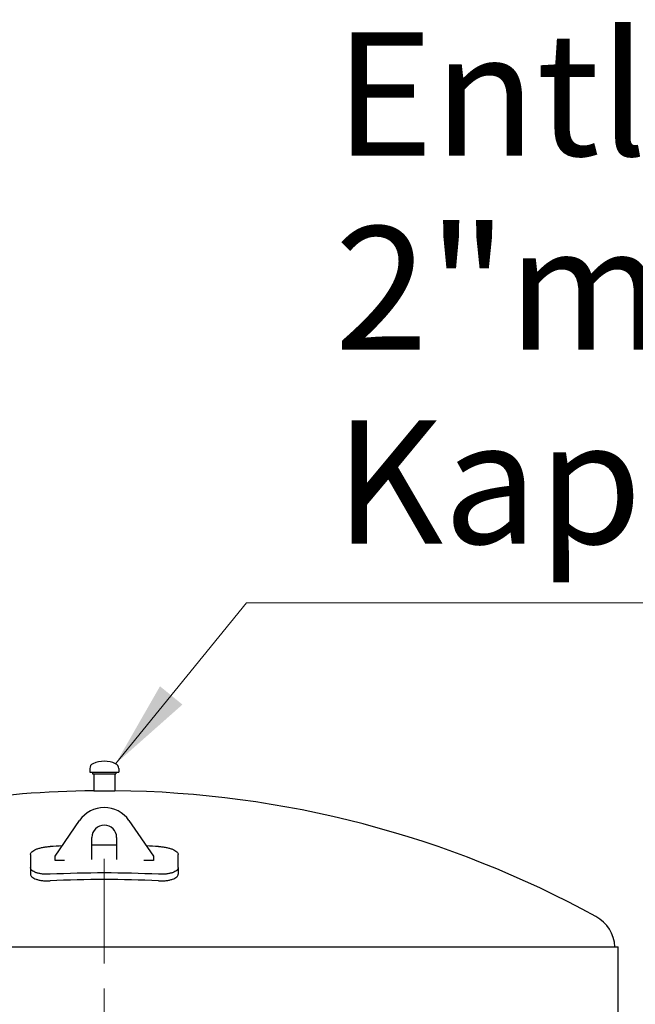
# Model space of a CAD drawing. Units: millimetres. Extents: x 0 to 42000, y -6777 to 89100.
# Drawn here: x 16701 to 18449, y 23066 to 25861 of the extents above; entities that cross this region are included whole.
import ezdxf

# ---------------------------------------------------------------- set-up
doc = ezdxf.new("R2010")
doc.units = ezdxf.units.MM
doc.header["$LTSCALE"] = 100
doc.linetypes.add('CHAIN', pattern=[0.3543, 0.2362, -0.0295, 0.0591, -0.0295])
for name, color, linetype, lineweight in [('Mittellinie (ISO)', 7, 'Continuous', 5), ('Sichtbar (ISO)', 7, 'Continuous', 25), ('Symbol (ISO)', 7, 'Continuous', 18)]:
    doc.layers.add(name, color=color, linetype=linetype, lineweight=lineweight)
doc.styles.add('Notiztext (DIN)', font='arial.ttf')
doc.dimstyles.new('Standard - Methode 2a (DIN)$7', dxfattribs={"dimscale": 100, "dimtxt": 3.5, "dimasz": 2.5, "dimexe": 3.175, "dimexo": 0.8, "dimgap": 0.8, "dimtad": 1, "dimtih": 1, "dimtoh": 1, "dimrnd": 1e-08, "dimtxsty": 'Notiztext (DIN)', "dimcen": 0.09, "dimdle": 10, "dimclrd": 256, "dimclre": 256, "dimclrt": 256, "dimazin": 2, "dimtfac": 1, "dimtmove": 0, "dimatfit": 3, "dimfxl": 0, "dimtolj": 1, "dimlwd": -1, "dimlwe": -1, "dimarcsym": 0})

msp = doc.modelspace()

# ---------------------------------------------------------------- linework, layer by layer
at = {"layer": 'Mittellinie (ISO)', "linetype": 'CHAIN', "ltscale": 23.990969}
msp.add_line((16940.8, 10431.7), (16940.8, 23479), dxfattribs=at)
at = {"layer": 'Sichtbar (ISO)'}
for p, q in [((16899.6, 23735.2), (16899.6, 23725.2)), ((16981.9, 23735.2), (16981.9, 23725.2)), ((16899.6, 23725.2), (16981.9, 23725.2)), ((16907.6, 23725.2), (16907.6, 23720.2)), ((16907.6, 23720.2), (16973.9, 23720.2)), ((16910.6, 23720.2), (16910.6, 23672.2)), ((16970.9, 23720.2), (16970.9, 23672.2)), ((16973.9, 23725.2), (16973.9, 23720.2)), ((16910.6, 23672.2), (16970.9, 23672.2)), ((16800.8, 23486.1), (16870.8, 23587.7)), ((17010.8, 23587.7), (17080.8, 23486.1)), ((16905.8, 23476.7), (16905.8, 23539.5)), ((16975.8, 23539.5), (16975.8, 23476.7)), ((16730.8, 23491), (16730.8, 23454.2)), ((16800.8, 23474.5), (16800.8, 23486.1)), ((17080.8, 23486.1), (17080.8, 23474.5)), ((17150.8, 23454.2), (17150.8, 23491)), ((16828.1, 23474.5), (16800.8, 23474.5)), ((17080.8, 23474.5), (17053.5, 23474.5)), ((16730.8, 23454.2), (16730.8, 23435.6)), ((17150.8, 23454.2), (17150.8, 23435.6)), ((15599.2, 23229), (18399.8, 23229)), ((18399.8, 20880.7), (18399.8, 23229))]:
    msp.add_line(p, q, dxfattribs=at)
for centre, radius, start, end in [((16914.6, 23735.2), 15, 113.7225, 180), ((16940.8, 23675.7), 80, 66.2775, 113.7225), ((16966.9, 23735.2), 15, 0, 66.2775), ((16940.8, 20765.3), 2907, 90.5943, 98.5846), ((16940.8, 20765.3), 2907, 61.2975, 89.4057), ((16940.8, 23539.5), 85, 34.5444, 145.4556), ((16940.8, 23539.5), 35, 0, 180), ((18287.1, 23224.2), 103.7, 2.6196, 61.2975)]:
    msp.add_arc(centre, radius, start, end, dxfattribs=at)
for centre, major_axis, start_param, end_param in [((16940.8, 20804.8), (2927.1, 0), 1.611752, 1.623432), ((16940.8, 20804.8), (2927.1, 0), 1.558839, 1.582754), ((16940.8, 20804.8), (2927.1, 0), 1.518161, 1.529841), ((16940.8, 20725.9), (-2927.1, 0), 4.659753, 4.765025), ((16940.8, 20725.9), (2907.1, 0), 1.517798, 1.623795)]:
    msp.add_ellipse(centre, major_axis=major_axis, ratio=0.9268, start_param=start_param, end_param=end_param, dxfattribs=at)
for points, knots in [([(16730.8, 23491), (16730.8, 23492.2), (16731.1, 23493.6), (16732.5, 23496.2), (16733.6, 23497.6), (16736.5, 23500.2), (16738.3, 23501.5), (16742.4, 23503.9), (16744.7, 23505), (16749.7, 23507), (16752.5, 23508), (16758.6, 23509.8), (16761.9, 23510.6), (16768.8, 23512), (16772.4, 23512.5), (16779.6, 23513.4), (16783.3, 23513.7), (16786.8, 23513.9)], [8.446391, 8.446391, 8.446391, 8.446391, 9.500922, 9.500922, 10.555453, 10.555453, 11.609984, 11.609984, 12.664516, 12.664516, 13.7205, 13.7205, 14.776485, 14.776485, 15.83247, 15.83247, 16.888455, 16.888455, 16.888455, 16.888455]), ([(17094.8, 23513.9), (17098.3, 23513.7), (17101.9, 23513.4), (17109.2, 23512.5), (17112.8, 23512), (17119.7, 23510.6), (17123, 23509.8), (17129.1, 23508), (17131.9, 23507), (17136.9, 23505), (17139.2, 23503.9), (17143.3, 23501.5), (17145.1, 23500.2), (17148, 23497.6), (17149, 23496.2), (17150.5, 23493.6), (17150.8, 23492.2), (17150.8, 23491)], [8.446381, 8.446381, 8.446381, 8.446381, 9.502366, 9.502366, 10.558351, 10.558351, 11.614335, 11.614335, 12.67032, 12.67032, 13.724851, 13.724851, 14.779383, 14.779383, 15.833914, 15.833914, 16.888445, 16.888445, 16.888445, 16.888445]), ([(16786.8, 23435), (16783.3, 23434.8), (16779.6, 23434.8), (16772.4, 23435), (16768.8, 23435.2), (16761.9, 23436), (16758.6, 23436.5), (16752.5, 23437.9), (16749.7, 23438.6), (16744.7, 23440.3), (16742.4, 23441.3), (16738.3, 23443.5), (16736.5, 23444.7), (16733.6, 23447.3), (16732.5, 23448.6), (16731.1, 23451.4), (16730.8, 23452.8), (16730.8, 23454.2)], [8.446381, 8.446381, 8.446381, 8.446381, 9.502366, 9.502366, 10.558351, 10.558351, 11.614335, 11.614335, 12.67032, 12.67032, 13.724851, 13.724851, 14.779383, 14.779383, 15.833914, 15.833914, 16.888445, 16.888445, 16.888445, 16.888445]), ([(16730.8, 23435.6), (16730.8, 23434.2), (16731.1, 23432.8), (16732.5, 23430), (16733.6, 23428.7), (16736.5, 23426.1), (16738.3, 23424.9), (16742.4, 23422.7), (16744.7, 23421.7), (16749.7, 23420), (16752.5, 23419.3), (16758.6, 23418), (16761.9, 23417.4), (16768.8, 23416.7), (16772.4, 23416.4), (16779.6, 23416.2), (16783.3, 23416.3), (16786.8, 23416.4)], [16.888622, 16.888622, 16.888622, 16.888622, 17.94315, 17.94315, 18.997679, 18.997679, 20.052208, 20.052208, 21.106736, 21.106736, 22.162738, 22.162738, 23.218741, 23.218741, 24.274743, 24.274743, 25.330745, 25.330745, 25.330745, 25.330745]), ([(17150.8, 23454.2), (17150.8, 23452.8), (17150.5, 23451.4), (17149, 23448.6), (17148, 23447.3), (17145.1, 23444.7), (17143.3, 23443.5), (17139.2, 23441.3), (17136.9, 23440.3), (17131.9, 23438.6), (17129.1, 23437.9), (17123, 23436.5), (17119.7, 23436), (17112.8, 23435.2), (17109.2, 23435), (17101.9, 23434.8), (17098.3, 23434.8), (17094.8, 23435)], [8.446391, 8.446391, 8.446391, 8.446391, 9.500922, 9.500922, 10.555453, 10.555453, 11.609984, 11.609984, 12.664516, 12.664516, 13.7205, 13.7205, 14.776485, 14.776485, 15.83247, 15.83247, 16.888455, 16.888455, 16.888455, 16.888455]), ([(17094.8, 23416.4), (17098.3, 23416.3), (17101.9, 23416.2), (17109.2, 23416.4), (17112.8, 23416.7), (17119.7, 23417.4), (17123, 23418), (17129.1, 23419.3), (17131.9, 23420), (17136.9, 23421.7), (17139.2, 23422.7), (17143.3, 23424.9), (17145.1, 23426.1), (17148, 23428.7), (17149, 23430), (17150.5, 23432.8), (17150.8, 23434.2), (17150.8, 23435.6)], [-16.888633, -16.888633, -16.888633, -16.888633, -15.832631, -15.832631, -14.776629, -14.776629, -13.720626, -13.720626, -12.664624, -12.664624, -11.610096, -11.610096, -10.555567, -10.555567, -9.501038, -9.501038, -8.44651, -8.44651, -8.44651, -8.44651])]:
    msp.add_open_spline(points, degree=3, knots=knots, dxfattribs=at)

# ---------------------------------------------------------------- texts
at = {"layer": 'Symbol (ISO)', "insert": (17594.9, 24264.2), "char_height": 350, "width": 2782.66, "attachment_point": 7, "line_spacing_factor": 0.944221, "style": 'Notiztext (DIN)'}
msp.add_mtext('{Entlüftung 2"\\Pmit Kappe}', dxfattribs=at)

# ---------------------------------------------------------------- leaders
at = {"layer": 'Symbol (ISO)', "annotation_type": 0, "has_hookline": 1, "hookline_direction": 0, "text_width": 2721.7}
msp.add_leader([(16973, 23748.9), (17344.9, 24205.8), (17594.9, 24205.8)], dimstyle='Standard - Methode 2a (DIN)$7', override={"dimgap": 0, "dimtad": 1}, dxfattribs=at)

doc.saveas('drawing.dxf')
